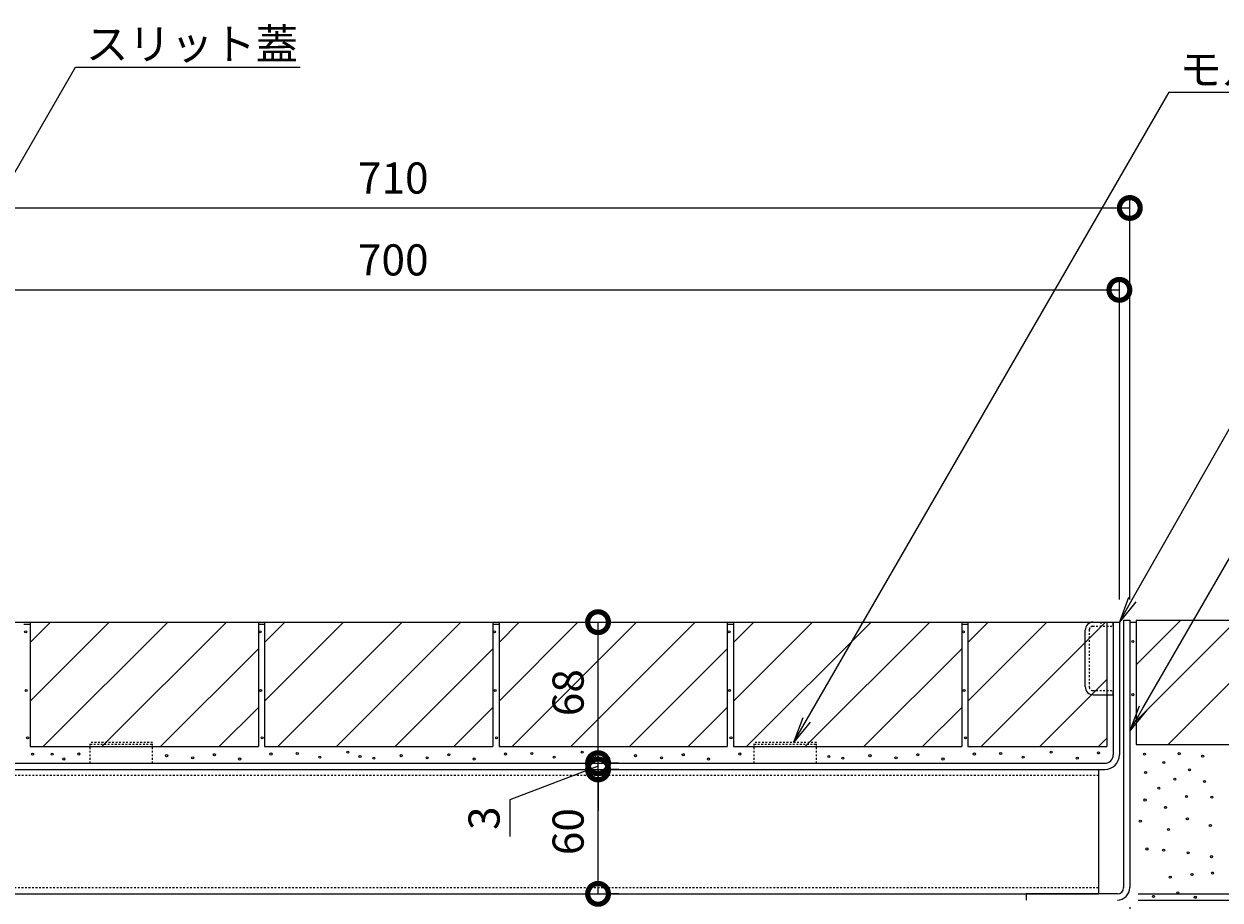
# Model space of a CAD drawing. Extents: x 837 to 4220, y 108 to 2172.
# Drawn here: x 2988 to 3565, y 509 to 931 of the extents above; entities that cross this region are included whole.
import ezdxf
from ezdxf import colors
from ezdxf.entities.mleader import LeaderData, LeaderLine
from ezdxf.math import Vec2, Vec3

# ---------------------------------------------------------------- set-up
doc = ezdxf.new("R2010")
doc.units = 0
doc.linetypes.add('点線（標準）', pattern=[1.693333, 0.846667, -0.846667])
doc.layers.get('0').update_dxf_attribs({"lineweight": 9})
doc.layers.get('Defpoints').update_dxf_attribs({"lineweight": 9})
for name, color, linetype, lineweight in [('モルタル', 7, 'Continuous', 9), ('受枠', 7, 'Continuous', 9), ('寸法', 7, 'Continuous', 9), ('引き上げ部材', 7, 'Continuous', 9), ('引出線', 7, 'Continuous', 9), ('舗装材', 2, 'Continuous', 9), ('角パイプ（補強梁）', 7, 'Continuous', 9)]:
    doc.layers.add(name, color=color, linetype=linetype, lineweight=lineweight)
doc.layers.add('モルタル止め', color=7, linetype='Continuous')
doc.layers.add('蓋本体', color=7, linetype='Continuous')
doc.styles.add('(K)MSゴシック', font='txt')
doc.styles.add('文字_異尺度_H3.0', font='txt', dxfattribs={"height": 3})
doc.dimstyles.new('KAD-1', dxfattribs={"dimtxt": 3, "dimasz": 4, "dimexe": 1, "dimexo": 2, "dimgap": 1, "dimtad": 1, "dimdec": 1, "dimdsep": 46, "dimtxsty": '(K)MSゴシック', "dimblk": 'DOTSMALL', "dimcen": 0, "dimclrd": 7, "dimclre": 256, "dimclrt": 2, "dimadec": 0, "dimazin": 0, "dimtfac": 1, "dimtdec": 1, "dimtmove": 0, "dimatfit": 3, "dimldrblk": 'DOTSMALL', "dimfxl": 1, "dimtfill": 1, "dimlwd": -1, "dimlwe": -1, "dimarcsym": 0})

# ---------------------------------------------------------------- blocks, each defined once
blk = doc.blocks.new('_DotSmall')
at = {"color": 0, "linetype": 'ByBlock', "const_width": 0.5}
blk.add_lwpolyline([(-0.0625, 0, 1), (0.0625, 0, 1)], format="xyb", close=True, dxfattribs=at)
blk = doc.blocks.new('*D29')
at = {"layer": 'Defpoints', "color": 0, "linetype": 'Continuous', "lineweight": 9, "transparency": 16777216}
for p in [(3516.11, 802.81), (2816.11, 643.61), (3516.11, 643.61)]:
    blk.add_point(p, dxfattribs=at)
at = {"layer": '寸法', "transparency": 16777216}
for p, q in [((2816.11, 653.61), (2816.11, 807.81)), ((3516.11, 653.61), (3516.11, 807.81))]:
    blk.add_line(p, q, dxfattribs=at)
at = {"layer": '寸法', "color": 7, "transparency": 16777216}
blk.add_line((2816.11, 802.81), (3516.11, 802.81), dxfattribs=at)
at = {"layer": '寸法', "color": 7, "linetype": 'Continuous', "transparency": 16777216, "xscale": 20, "yscale": 20, "zscale": 20, "rotation": 180}
blk.add_blockref('_DotSmall', (2816.11, 802.81), dxfattribs=at)
at = {"layer": '寸法', "color": 7, "linetype": 'Continuous', "transparency": 16777216, "xscale": 20, "yscale": 20, "zscale": 20}
blk.add_blockref('_DotSmall', (3516.11, 802.81), dxfattribs=at)
at = {"layer": '寸法', "color": 2, "linetype": 'Continuous', "transparency": 16777216, "insert": (3166.11, 815.31), "char_height": 15, "attachment_point": 5, "style": '(K)MSゴシック', "bg_fill": 3, "box_fill_scale": 1.1, "bg_fill_color": 256, "bg_fill_true_color": 13158600, "bg_fill_transparency": 0}
blk.add_mtext('700', dxfattribs=at)
blk = doc.blocks.new('*D30')
at = {"layer": 'Defpoints', "color": 0, "linetype": 'Continuous', "lineweight": 9, "transparency": 16777216}
for p in [(2811.11, 842.28), (3521.11, 842.28), (3521.11, 643.61)]:
    blk.add_point(p, dxfattribs=at)
at = {"layer": '寸法', "transparency": 16777216}
for p, q in [((2811.11, 852.28), (2811.11, 847.28)), ((3521.11, 653.61), (3521.11, 847.28))]:
    blk.add_line(p, q, dxfattribs=at)
at = {"layer": '寸法', "color": 7, "transparency": 16777216}
blk.add_line((2811.11, 842.28), (3521.11, 842.28), dxfattribs=at)
at = {"layer": '寸法', "color": 7, "linetype": 'Continuous', "transparency": 16777216, "xscale": 20, "yscale": 20, "zscale": 20, "rotation": 180}
blk.add_blockref('_DotSmall', (2811.11, 842.28), dxfattribs=at)
at = {"layer": '寸法', "color": 7, "linetype": 'Continuous', "transparency": 16777216, "xscale": 20, "yscale": 20, "zscale": 20}
blk.add_blockref('_DotSmall', (3521.11, 842.28), dxfattribs=at)
at = {"layer": '寸法', "color": 2, "linetype": 'Continuous', "transparency": 16777216, "insert": (3166.11, 854.78), "char_height": 15, "attachment_point": 5, "style": '(K)MSゴシック', "bg_fill": 3, "box_fill_scale": 1.1, "bg_fill_color": 256, "bg_fill_true_color": 13158600, "bg_fill_transparency": 0}
blk.add_mtext('710', dxfattribs=at)
blk = doc.blocks.new('_Open')
at = {"color": 0, "linetype": 'ByBlock', "lineweight": -2}
for p, q in [((-1, 0.167), (0, 0)), ((-1, -0.167), (0, 0)), ((0, 0), (-1, 0))]:
    blk.add_line(p, q, dxfattribs=at)
blk = doc.blocks.new('*D32')
at = {"layer": 'Defpoints', "color": 0, "linetype": 'Continuous', "lineweight": 9, "transparency": 16777216}
for p in [(3264.83, 571.61), (3264.95, 571.61), (3264.83, 511.61)]:
    blk.add_point(p, dxfattribs=at)
at = {"layer": '寸法', "transparency": 16777216}
for p, q in [((3254.95, 571.61), (3259.83, 571.61)), ((3274.83, 511.61), (3269.83, 511.61))]:
    blk.add_line(p, q, dxfattribs=at)
at = {"layer": '寸法', "color": 7, "transparency": 16777216}
blk.add_line((3264.83, 511.61), (3264.83, 571.61), dxfattribs=at)
at = {"layer": '寸法', "color": 7, "linetype": 'Continuous', "transparency": 16777216, "xscale": 20, "yscale": 20, "zscale": 20}
for p, rotation in [((3264.83, 571.61), 90), ((3264.83, 511.61), 270)]:
    blk.add_blockref('_DotSmall', p, dxfattribs=dict(at, rotation=rotation))
at = {"layer": '寸法', "color": 2, "linetype": 'Continuous', "transparency": 16777216, "insert": (3252.33, 541.61), "char_height": 15, "attachment_point": 5, "rotation": 90, "style": '(K)MSゴシック', "bg_fill": 3, "box_fill_scale": 1.1, "bg_fill_color": 256, "bg_fill_true_color": 13158600, "bg_fill_transparency": 0}
blk.add_mtext('60', dxfattribs=at)
blk = doc.blocks.new('*D33')
at = {"layer": 'Defpoints', "color": 0, "linetype": 'Continuous', "lineweight": 9, "transparency": 16777216}
for p in [(3264.83, 574.61), (3264.83, 571.61), (3264.95, 574.61)]:
    blk.add_point(p, dxfattribs=at)
at = {"layer": '寸法', "color": 7, "transparency": 16777216}
for p, q in [((3264.83, 574.61), (3264.83, 594.61)), ((3264.83, 573.11), (3222.38, 556.96)), ((3264.83, 571.61), (3264.83, 574.61)), ((3264.83, 571.61), (3264.83, 574.61)), ((3264.83, 571.61), (3264.83, 551.61)), ((3222.38, 556.96), (3222.38, 539.2))]:
    blk.add_line(p, q, dxfattribs=at)
at = {"layer": '寸法', "transparency": 16777216}
for p, q in [((3254.95, 574.61), (3259.83, 574.61)), ((3274.83, 571.61), (3269.83, 571.61))]:
    blk.add_line(p, q, dxfattribs=at)
at = {"layer": '寸法', "color": 7, "linetype": 'Continuous', "transparency": 16777216, "xscale": 20, "yscale": 20, "zscale": 20}
for p, rotation in [((3264.83, 574.61), 270), ((3264.83, 571.61), 90)]:
    blk.add_blockref('_DotSmall', p, dxfattribs=dict(at, rotation=rotation))
at = {"layer": '寸法', "color": 2, "linetype": 'Continuous', "transparency": 16777216, "insert": (3209.88, 548.08), "char_height": 15, "attachment_point": 5, "rotation": 90, "style": '(K)MSゴシック', "bg_fill": 3, "box_fill_scale": 1.1, "bg_fill_color": 256, "bg_fill_true_color": 13158600, "bg_fill_transparency": 0}
blk.add_mtext('{\\W1;3}', dxfattribs=at)
blk = doc.blocks.new('*D34')
at = {"layer": 'Defpoints', "color": 0, "linetype": 'Continuous', "lineweight": 9, "transparency": 16777216}
for p in [(3264.83, 642.61), (3264.83, 642.61), (3264.83, 574.61)]:
    blk.add_point(p, dxfattribs=at)
at = {"layer": '寸法', "transparency": 16777216}
for p, q in [((3254.83, 642.61), (3259.83, 642.61)), ((3274.83, 574.61), (3269.83, 574.61))]:
    blk.add_line(p, q, dxfattribs=at)
at = {"layer": '寸法', "color": 7, "transparency": 16777216}
blk.add_line((3264.83, 574.61), (3264.83, 642.61), dxfattribs=at)
at = {"layer": '寸法', "color": 7, "linetype": 'Continuous', "transparency": 16777216, "xscale": 20, "yscale": 20, "zscale": 20}
for p, rotation in [((3264.83, 642.61), 90), ((3264.83, 574.61), 270)]:
    blk.add_blockref('_DotSmall', p, dxfattribs=dict(at, rotation=rotation))
at = {"layer": '寸法', "color": 2, "linetype": 'Continuous', "transparency": 16777216, "insert": (3252.33, 608.61), "char_height": 15, "attachment_point": 5, "rotation": 90, "style": '(K)MSゴシック', "bg_fill": 3, "box_fill_scale": 1.1, "bg_fill_color": 256, "bg_fill_true_color": 13158600, "bg_fill_transparency": 0}
blk.add_mtext('68', dxfattribs=at)
blk = doc.blocks.new('*D37')
at = {"layer": 'Defpoints', "color": 0, "linetype": 'Continuous', "lineweight": 9, "transparency": 16777216}
for p in [(3760.39, 643.61), (3865.57, 643.61), (3515.11, 508.61)]:
    blk.add_point(p, dxfattribs=at)
at = {"layer": '寸法', "transparency": 16777216}
for p, q in [((3770.39, 643.61), (3870.57, 643.61)), ((3525.11, 508.61), (3870.57, 508.61))]:
    blk.add_line(p, q, dxfattribs=at)
at = {"layer": '寸法', "color": 7, "transparency": 16777216}
blk.add_line((3865.57, 508.61), (3865.57, 643.61), dxfattribs=at)
at = {"layer": '寸法', "color": 7, "linetype": 'Continuous', "transparency": 16777216, "xscale": 20, "yscale": 20, "zscale": 20}
for p, rotation in [((3865.57, 643.61), 90), ((3865.57, 508.61), 270)]:
    blk.add_blockref('_DotSmall', p, dxfattribs=dict(at, rotation=rotation))
at = {"layer": '寸法', "color": 2, "linetype": 'Continuous', "transparency": 16777216, "insert": (3853.07, 576.11), "char_height": 15, "attachment_point": 5, "rotation": 90, "style": '(K)MSゴシック', "bg_fill": 3, "box_fill_scale": 1.1, "bg_fill_color": 256, "bg_fill_true_color": 13158600, "bg_fill_transparency": 0}
blk.add_mtext('135', dxfattribs=at)
blk = doc.blocks.new('*D38')
at = {"layer": 'Defpoints', "color": 0, "linetype": 'Continuous', "lineweight": 9, "transparency": 16777216}
for p in [(3760.39, 642.61), (3815.57, 642.61), (3515.11, 511.61)]:
    blk.add_point(p, dxfattribs=at)
at = {"layer": '寸法', "transparency": 16777216}
for p, q in [((3770.39, 642.61), (3820.57, 642.61)), ((3525.11, 511.61), (3820.57, 511.61))]:
    blk.add_line(p, q, dxfattribs=at)
at = {"layer": '寸法', "color": 7, "transparency": 16777216}
blk.add_line((3815.57, 511.61), (3815.57, 642.61), dxfattribs=at)
at = {"layer": '寸法', "color": 7, "linetype": 'Continuous', "transparency": 16777216, "xscale": 20, "yscale": 20, "zscale": 20}
for p, rotation in [((3815.57, 642.61), 90), ((3815.57, 511.61), 270)]:
    blk.add_blockref('_DotSmall', p, dxfattribs=dict(at, rotation=rotation))
at = {"layer": '寸法', "color": 2, "linetype": 'Continuous', "transparency": 16777216, "insert": (3803.07, 577.11), "char_height": 15, "attachment_point": 5, "rotation": 90, "style": '(K)MSゴシック', "bg_fill": 3, "box_fill_scale": 1.1, "bg_fill_color": 256, "bg_fill_true_color": 13158600, "bg_fill_transparency": 0}
blk.add_mtext('131', dxfattribs=at)
blk = doc.blocks.new('*D40')
at = {"layer": 'Defpoints', "color": 0, "linetype": 'Continuous', "lineweight": 9, "transparency": 16777216}
for p in [(3521.11, 515.17), (3521.11, 402.95), (3471.11, 395.08)]:
    blk.add_point(p, dxfattribs=at)
at = {"layer": '寸法', "transparency": 16777216}
for p, q in [((3521.11, 505.17), (3521.11, 397.95)), ((3471.11, 405.08), (3471.11, 407.95))]:
    blk.add_line(p, q, dxfattribs=at)
at = {"layer": '寸法', "color": 7, "transparency": 16777216}
blk.add_line((3471.11, 402.95), (3521.11, 402.95), dxfattribs=at)
at = {"layer": '寸法', "color": 7, "linetype": 'Continuous', "transparency": 16777216, "xscale": 20, "yscale": 20, "zscale": 20, "rotation": 180}
blk.add_blockref('_DotSmall', (3471.11, 402.95), dxfattribs=at)
at = {"layer": '寸法', "color": 7, "linetype": 'Continuous', "transparency": 16777216, "xscale": 20, "yscale": 20, "zscale": 20}
blk.add_blockref('_DotSmall', (3521.11, 402.95), dxfattribs=at)
at = {"layer": '寸法', "color": 2, "linetype": 'Continuous', "transparency": 16777216, "insert": (3496.11, 415.45), "char_height": 15, "attachment_point": 5, "style": '(K)MSゴシック', "bg_fill": 3, "box_fill_scale": 1.1, "bg_fill_color": 256, "bg_fill_true_color": 13158600, "bg_fill_transparency": 0}
blk.add_mtext('50', dxfattribs=at)

msp = doc.modelspace()

# ---------------------------------------------------------------- linework, layer by layer
at = {"layer": 'モルタル', "color": 7, "linetype": 'Continuous', "lineweight": 9}
for centre in [(2988.95, 637.9), (3101.95, 637.9), (3214.95, 637.9), (3327.95, 637.9), (3440.95, 637.9), (2989.19, 609.68), (3102.19, 609.68), (3215.19, 609.68), (3328.19, 609.68), (3441.19, 609.68), (2989.9, 586.82), (3102.9, 586.82), (3328.9, 586.82), (3441.9, 586.82), (2992.3, 578.92), (2992.3, 578.92), (3001.73, 578.92), (3007.37, 576.64), (3014.54, 579.04), (3056.89, 578.23), (3069.44, 577.19), (3079.91, 578.7), (3092.09, 576.62), (3107.19, 579.03), (3119.87, 579.26), (3130.7, 577.48), (3144.18, 579.97), (3150.09, 577.81), (3156.8, 577.03), (3169.89, 578.23), (3182.44, 577.19), (3192.91, 578.7), (3282.89, 578.23), (3295.44, 577.19), (3305.91, 578.7), (3318.09, 576.62), (3333.19, 579.03), (3376.09, 577.81), (3382.8, 577.03), (3395.89, 578.23), (3408.44, 577.19), (3418.91, 578.7), (3431.09, 576.62), (3446.19, 579.03), (3458.87, 579.26), (3469.7, 577.48), (3483.18, 579.97), (3495.8, 577.03), (3506.06, 579.55)]:
    msp.add_circle(centre, 0.5, dxfattribs=at)
at = {"layer": 'モルタル', "color": 7, "linetype": 'Continuous', "lineweight": 9, "transparency": 33554687}
for centre in [(3528.19, 578.97), (3544.95, 579.19), (3556.23, 577.99), (3537.5, 574.92), (3549.88, 571.41), (3528.74, 570.1), (3542.87, 566.92), (3557.11, 565.83), (3535.09, 562.54), (3528.45, 556.85), (3538.37, 553.31), (3548.43, 558.55), (3560.62, 558.27), (3548.85, 547.79), (3526.19, 546.63), (3539.75, 542.65), (3559.95, 544.6), (3529.38, 533.26), (3537.44, 532.72), (3549.23, 531.4), (3560.48, 529.53), (3540.63, 519.7), (3551.09, 520.94), (3561.01, 521.65), (3532.57, 510.4), (3544.27, 512.08), (3552.68, 509.96)]:
    msp.add_circle(centre, 0.5, dxfattribs=at)
at = {"layer": 'モルタル止め', "color": 2, "linetype": '点線（標準）', "lineweight": 9}
for p, q in [((3050.11, 584.61), (3020.11, 584.61)), ((3020.11, 574.61), (3020.11, 584.61)), ((3020.11, 583.71), (3050.11, 583.71)), ((3050.11, 574.61), (3050.11, 584.61)), ((3370.11, 584.61), (3340.11, 584.61)), ((3340.11, 574.61), (3340.11, 584.61)), ((3340.11, 583.71), (3370.11, 583.71)), ((3370.11, 574.61), (3370.11, 584.61))]:
    msp.add_line(p, q, dxfattribs=at)
at = {"layer": '受枠', "color": 7, "linetype": 'Continuous', "lineweight": 9}
for p, q in [((3518.11, 643.61), (3521.11, 643.61)), ((3518.11, 643.61), (3518.11, 514.61)), ((3521.11, 643.61), (3521.11, 514.61)), ((3471.11, 511.61), (3471.11, 508.61))]:
    msp.add_line(p, q, dxfattribs=at)
at = {"layer": '受枠', "color": 7, "lineweight": 9}
msp.add_line((3515.11, 511.61), (3471.11, 511.61), dxfattribs=at)
at = {"layer": '受枠', "color": 7, "linetype": 'Continuous', "lineweight": 9}
for radius in [3, 6]:
    msp.add_arc((3515.11, 514.61), radius, 270, 0, dxfattribs=at)
at = {"layer": '引き上げ部材', "color": 7, "linetype": 'Continuous', "lineweight": 9}
msp.add_line((3499.61, 611.51), (3499.61, 638.71), dxfattribs=at)
at = {"layer": '引き上げ部材', "color": 7, "linetype": '点線（標準）', "lineweight": 9}
msp.add_line((3501.61, 639.01), (3501.61, 611.21), dxfattribs=at)
for centre, start, end in [((3503.21, 639.01), 90, 180), ((3503.21, 611.21), 180, 270)]:
    msp.add_arc(centre, 1.6, start, end, dxfattribs=at)
at = {"layer": '引き上げ部材', "color": 7, "linetype": 'Continuous', "lineweight": 9}
msp.add_arc((3503.51, 611.51), 3.9, 180, 270, dxfattribs=at)
at = {"layer": '舗装材', "color": 2, "linetype": 'Continuous', "lineweight": 9}
for p, q in [((2991.11, 642.61), (3101.11, 642.61)), ((2991.11, 642.61), (2991.11, 582.61)), ((2991.11, 632.87), (3000.85, 642.61)), ((2991.11, 604.59), (3029.13, 642.61)), ((2997.42, 582.61), (3057.42, 642.61)), ((3025.7, 582.61), (3085.7, 642.61)), ((3101.11, 642.61), (3101.11, 582.61)), ((3104.11, 642.61), (3214.11, 642.61)), ((3104.11, 642.61), (3104.11, 582.61)), ((3104.11, 632.87), (3113.85, 642.61)), ((3104.11, 604.59), (3142.13, 642.61)), ((3110.42, 582.61), (3170.42, 642.61)), ((3138.7, 582.61), (3198.7, 642.61)), ((3214.11, 642.61), (3214.11, 582.61)), ((3217.11, 642.61), (3327.11, 642.61)), ((3217.11, 642.61), (3217.11, 582.61)), ((3217.11, 632.87), (3226.85, 642.61)), ((3217.11, 604.59), (3255.13, 642.61)), ((3223.42, 582.61), (3283.42, 642.61)), ((3251.7, 582.61), (3311.7, 642.61)), ((3327.11, 642.61), (3327.11, 582.61)), ((3330.11, 642.61), (3440.11, 642.61)), ((3330.11, 642.61), (3330.11, 582.61)), ((3330.11, 632.87), (3339.85, 642.61)), ((3330.11, 604.59), (3368.13, 642.61)), ((3336.42, 582.61), (3396.42, 642.61)), ((3364.7, 582.61), (3424.7, 642.61)), ((3440.11, 642.61), (3440.11, 582.61)), ((3443.11, 642.61), (3443.11, 582.61)), ((3443.11, 632.87), (3452.85, 642.61)), ((3443.11, 604.59), (3481.13, 642.61)), ((3443.11, 642.61), (3510.11, 642.61)), ((3449.42, 582.61), (3509.42, 642.61)), ((3510.11, 642.61), (3510.11, 582.61)), ((3524.11, 643.61), (3634.11, 643.61)), ((3524.11, 643.61), (3524.11, 583.61)), ((3053.98, 582.61), (3101.11, 629.74)), ((3166.98, 582.61), (3214.11, 629.74)), ((3279.98, 582.61), (3327.11, 629.74)), ((3392.98, 582.61), (3440.11, 629.74)), ((3477.7, 582.61), (3510.11, 615.02)), ((3082.27, 582.61), (3101.11, 601.45)), ((3195.27, 582.61), (3214.11, 601.45)), ((3308.27, 582.61), (3327.11, 601.45)), ((3421.27, 582.61), (3440.11, 601.45)), ((2991.11, 582.61), (3101.11, 582.61)), ((3104.11, 582.61), (3214.11, 582.61)), ((3217.11, 582.61), (3327.11, 582.61)), ((3330.11, 582.61), (3440.11, 582.61)), ((3443.11, 582.61), (3510.11, 582.61)), ((3505.98, 582.61), (3510.11, 586.74)), ((3524.11, 583.61), (3634.11, 583.61))]:
    msp.add_line(p, q, dxfattribs=at)
at = {"layer": '舗装材', "color": 2, "lineweight": 9}
for p, q in [((3524.11, 622.03), (3545.69, 643.61)), ((3524.11, 595.09), (3572.63, 643.61)), ((3539.57, 583.61), (3599.57, 643.61))]:
    msp.add_line(p, q, dxfattribs=at)
at = {"layer": '蓋本体', "color": 7, "linetype": 'Continuous', "lineweight": 9}
for p, q in [((2872.11, 642.61), (3516.11, 642.61)), ((3513.11, 642.61), (3513.11, 578.61)), ((3516.11, 642.61), (3516.11, 578.61)), ((2823.11, 574.61), (3509.11, 574.61)), ((2823.11, 571.61), (3509.11, 571.61))]:
    msp.add_line(p, q, dxfattribs=at)
at = {"layer": '蓋本体', "color": 7, "lineweight": 9}
msp.add_line((3513.11, 642.61), (3516.11, 642.61), dxfattribs=at)
at = {"layer": '蓋本体', "color": 7, "linetype": 'Continuous', "lineweight": 9}
for radius in [4, 7]:
    msp.add_arc((3509.11, 578.61), radius, 270, 0, dxfattribs=at)
at = {"layer": '角パイプ（補強梁）', "color": 7, "linetype": 'Continuous', "lineweight": 9}
for p in [(3506.11, 571.61), (2826.11, 511.61)]:
    msp.add_line(p, (3506.11, 511.61), dxfattribs=at)
at = {"layer": '角パイプ（補強梁）', "color": 7, "linetype": '点線（標準）', "lineweight": 9}
for p, q in [((3506.11, 568.61), (2826.11, 568.61)), ((2826.11, 514.61), (3506.11, 514.61))]:
    msp.add_line(p, q, dxfattribs=at)

# ---------------------------------------------------------------- next in the draw order: dimensions: what is measured, and where the dimension line sits
at = {"layer": '寸法', "linetype": 'Continuous', "transparency": 33554687}
dim = msp.add_linear_dim(base=(3516.11, 802.81), p1=(2816.11, 643.61), p2=(3516.11, 643.61), dimstyle='KAD-1', dxfattribs=at)
dim.commit()
dim.dimension.update_dxf_attribs({"geometry": '*D29', "text_midpoint": (3166.11, 815.31)})
dim = msp.add_linear_dim(base=(3264.83, 571.61), p1=(3264.83, 511.61), p2=(3264.95, 571.61), angle=90, dimstyle='KAD-1', dxfattribs=at)
dim.commit()
dim.dimension.update_dxf_attribs({"geometry": '*D32', "text_midpoint": (3252.33, 541.61)})

# ---------------------------------------------------------------- next in the draw order: dimensions: what is measured, and where the dimension line sits
dim = msp.add_linear_dim(base=(3521.11, 842.28), p1=(2811.11, 842.28), p2=(3521.11, 643.61), dimstyle='KAD-1', dxfattribs=at)
dim.commit()
dim.dimension.update_dxf_attribs({"geometry": '*D30', "text_midpoint": (3166.11, 854.78)})
dim = msp.add_linear_dim(base=(3264.83, 574.61), p1=(3264.83, 571.61), p2=(3264.95, 574.61), angle=90, text='{\\W1;<>}', dimstyle='KAD-1', override={"dimtmove": 1}, dxfattribs=at)
dim.commit()
dim.dimension.update_dxf_attribs({"geometry": '*D33', "text_midpoint": (3222.38, 551.96), "dimtype": 160})

# ---------------------------------------------------------------- next in the draw order: leaders
at = {"layer": '引出線', "linetype": 'Continuous'}
ml = msp.add_multileader_mtext('Standard', dxfattribs=at)
ml.set_content('蓋本体受\\P角パイプ：□60×60×3.0', color=2, style='文字_異尺度_H3.0')
ml.set_leader_properties(color=7, linetype='Continuous', lineweight=13)
ml.set_arrow_properties(name='OPEN')
ml.build(insert=Vec2(0, 0))
ml.multileader.update_dxf_attribs({"has_dogleg": 0, "text_left_attachment_type": 5, "text_right_attachment_type": 5, "text_top_attachment_type": 10, "text_bottom_attachment_type": 10, "arrow_head_size": 12.5, "scale": 5})
ctx = ml.context
ctx.base_point, ctx.scale, ctx.char_height, ctx.arrow_head_size, ctx.landing_gap_size, ctx.plane_origin = Vec3(2213.13, 284.43), 5, 15, 12.5, 5, Vec3(2069.23, 533.67)
ctx.left_attachment, ctx.right_attachment, ctx.top_attachment, ctx.bottom_attachment = 5, 5, 10, 10
notes = []
notes.append((ctx, [(0, (1, 1, 0), (2173.13, 284.43), (1, 0), 40, [(0, [(2069.23, 533.67)], 0, [])])]))
ctx.mtext.insert, ctx.mtext.width, ctx.mtext.defined_height, ctx.mtext.flow_direction = Vec3(2218.13, 329.87), 227.7031, 64.8, 5
for ctx, leaders in notes:
    for number, flags, end, landing, length, lines in leaders:
        leader = LeaderData()
        leader.index, (leader.has_last_leader_line, leader.has_dogleg_vector, leader.attachment_direction) = number, flags
        leader.last_leader_point, leader.dogleg_vector, leader.dogleg_length = Vec3(end), Vec3(landing), length
        for number, points, colour, breaks in lines:
            line = LeaderLine()
            line.index, line.vertices, line.color, line.breaks = number, Vec3.list(points), colors.encode_raw_color(colour), breaks
            leader.lines.append(line)
        ctx.leaders.append(leader)

# ---------------------------------------------------------------- next in the draw order: linework, layer by layer
at = {"layer": 'モルタル', "color": 7, "linetype": 'Continuous', "lineweight": 9}
for centre in [(3215.9, 586.82), (3205.09, 576.62), (3220.19, 579.03), (3232.87, 579.26)]:
    msp.add_circle(centre, 0.5, dxfattribs=at)
at = {"layer": '引き上げ部材', "color": 7, "linetype": '点線（標準）', "lineweight": 9}
msp.add_line((3507.11, 642.61), (3507.11, 640.61), dxfattribs=at)
at = {"layer": '引き上げ部材', "color": 7, "linetype": 'Continuous', "lineweight": 9}
msp.add_arc((3503.51, 638.71), 3.9, 90, 180, dxfattribs=at)
at = {"layer": '舗装材', "color": 2, "linetype": 'Continuous'}
for p, q in [((2988.11, 641.61), (2991.11, 641.61)), ((3101.11, 641.61), (3104.11, 641.61)), ((3214.11, 641.61), (3217.11, 641.61)), ((3327.11, 641.61), (3330.11, 641.61)), ((3440.11, 641.61), (3443.11, 641.61))]:
    msp.add_line(p, q, dxfattribs=at)

# ---------------------------------------------------------------- next in the draw order: dimensions: what is measured, and where the dimension line sits
at = {"layer": '寸法', "linetype": 'Continuous', "transparency": 33554687}
dim = msp.add_linear_dim(base=(3264.83, 642.61), p1=(3264.83, 574.61), p2=(3264.83, 642.61), angle=90, dimstyle='KAD-1', override={"dimtmove": 1}, dxfattribs=at)
dim.commit()
dim.dimension.update_dxf_attribs({"geometry": '*D34', "text_midpoint": (3252.33, 608.61)})

# ---------------------------------------------------------------- next in the draw order: leaders
at = {"layer": '引出線', "linetype": 'Continuous'}
ml = msp.add_multileader_mtext('Standard', dxfattribs=at)
ml.set_content('スリット蓋', color=2, style='文字_異尺度_H3.0')
ml.set_leader_properties(color=7, linetype='Continuous', lineweight=13)
ml.set_arrow_properties(name='OPEN')
ml.build(insert=Vec2(0, 0))
ml.multileader.update_dxf_attribs({"has_dogleg": 0, "text_left_attachment_type": 5, "text_right_attachment_type": 5, "text_top_attachment_type": 10, "text_bottom_attachment_type": 10, "arrow_head_size": 12.5, "scale": 5})
ctx = ml.context
ctx.base_point, ctx.scale, ctx.char_height, ctx.arrow_head_size, ctx.landing_gap_size, ctx.plane_origin = Vec3(3012.96, 910.15), 5, 15, 12.5, 5, Vec3(2858.21, 642.11)
ctx.left_attachment, ctx.right_attachment, ctx.top_attachment, ctx.bottom_attachment = 5, 5, 10, 10
notes = []
notes.append((ctx, [(0, (1, 1, 0), (2972.96, 910.15), (1, 0), 40, [(0, [(2858.21, 642.11)], 0, [])])]))
ctx.mtext.insert, ctx.mtext.flow_direction = Vec3(3017.96, 928.84), 5
ml = msp.add_multileader_mtext('Standard', dxfattribs=at)
ml.set_content('モルタル止め', color=2, style='文字_異尺度_H3.0')
ml.set_leader_properties(color=7, linetype='Continuous', lineweight=13)
ml.set_arrow_properties(name='OPEN')
ml.build(insert=Vec2(0, 0))
ml.multileader.update_dxf_attribs({"has_dogleg": 0, "text_left_attachment_type": 5, "text_right_attachment_type": 5, "text_top_attachment_type": 10, "text_bottom_attachment_type": 10, "arrow_head_size": 12.5, "scale": 5})
ctx = ml.context
ctx.base_point, ctx.scale, ctx.char_height, ctx.arrow_head_size, ctx.landing_gap_size, ctx.plane_origin = Vec3(3540.04, 898.11), 5, 15, 12.5, 5, Vec3(3359.04, 584.61)
ctx.left_attachment, ctx.right_attachment, ctx.top_attachment, ctx.bottom_attachment = 5, 5, 10, 10
notes.append((ctx, [(0, (1, 1, 0), (3500.04, 898.11), (1, 0), 40, [(0, [(3359.04, 584.61)], 0, [])])]))
ctx.mtext.insert, ctx.mtext.flow_direction = Vec3(3545.04, 916.64), 5
for ctx, leaders in notes:
    for number, flags, end, landing, length, lines in leaders:
        leader = LeaderData()
        leader.index, (leader.has_last_leader_line, leader.has_dogleg_vector, leader.attachment_direction) = number, flags
        leader.last_leader_point, leader.dogleg_vector, leader.dogleg_length = Vec3(end), Vec3(landing), length
        for number, points, colour, breaks in lines:
            line = LeaderLine()
            line.index, line.vertices, line.color, line.breaks = number, Vec3.list(points), colors.encode_raw_color(colour), breaks
            leader.lines.append(line)
        ctx.leaders.append(leader)

# ---------------------------------------------------------------- next in the draw order: linework, layer by layer
at = {"layer": 'モルタル', "color": 7, "linetype": 'Continuous', "lineweight": 9}
for centre in [(3243.7, 577.48), (3257.18, 579.97), (3263.09, 577.81), (3269.8, 577.03)]:
    msp.add_circle(centre, 0.5, dxfattribs=at)
at = {"layer": '角パイプ（補強梁）', "color": 7, "linetype": 'Continuous', "lineweight": 9}
msp.add_line((2826.11, 571.61), (3506.11, 571.61), dxfattribs=at)

# ---------------------------------------------------------------- next in the draw order: dimensions: what is measured, and where the dimension line sits
at = {"layer": '寸法', "linetype": 'Continuous', "transparency": 33554687}
dim = msp.add_linear_dim(base=(3865.57, 643.61), p1=(3515.11, 508.61), p2=(3760.39, 643.61), angle=90, dimstyle='KAD-1', dxfattribs=at)
dim.commit()
dim.dimension.update_dxf_attribs({"geometry": '*D37', "text_midpoint": (3853.07, 576.11)})

# ---------------------------------------------------------------- next in the draw order: dimensions: what is measured, and where the dimension line sits
dim = msp.add_linear_dim(base=(3815.57, 642.61), p1=(3515.11, 511.61), p2=(3760.39, 642.61), angle=90, dimstyle='KAD-1', dxfattribs=at)
dim.commit()
dim.dimension.update_dxf_attribs({"geometry": '*D38', "text_midpoint": (3803.07, 577.11)})

# ---------------------------------------------------------------- next in the draw order: linework, layer by layer
at = {"layer": 'モルタル', "color": 7, "linetype": 'Continuous', "lineweight": 9, "transparency": 33554687}
for centre in [(3522.59, 633.3), (3522.59, 607.66)]:
    msp.add_circle(centre, 0.5, dxfattribs=at)
at = {"layer": '引き上げ部材', "color": 7, "linetype": '点線（標準）', "lineweight": 9}
for p, q in [((3503.21, 640.61), (3513.11, 640.61)), ((3503.21, 609.61), (3513.11, 609.61))]:
    msp.add_line(p, q, dxfattribs=at)
at = {"layer": '引き上げ部材', "color": 7, "linetype": 'Continuous', "lineweight": 9, "transparency": 33554687}
msp.add_line((3503.51, 642.61), (3513.11, 642.61), dxfattribs=at)
msp.add_line((3503.51, 642.61), (3513.11, 642.61), dxfattribs=at)
at = {"layer": '引き上げ部材', "linetype": 'ByBlock', "lineweight": 9}
for p, q in [((3513.11, 640.61), (3513.11, 642.61)), ((3513.11, 607.61), (3513.11, 609.61))]:
    msp.add_line(p, q, dxfattribs=at)
at = {"layer": '引き上げ部材', "color": 7, "linetype": 'Continuous', "lineweight": 9}
msp.add_line((3503.51, 607.61), (3513.11, 607.61), dxfattribs=at)
at = {"layer": '舗装材', "color": 2, "linetype": 'Continuous'}
msp.add_line((3521.11, 642.61), (3524.11, 642.61), dxfattribs=at)

# ---------------------------------------------------------------- next in the draw order: dimensions: what is measured, and where the dimension line sits
at = {"layer": '寸法', "linetype": 'Continuous', "transparency": 33554687}
dim = msp.add_linear_dim(base=(3521.11, 402.95), p1=(3471.11, 395.08), p2=(3521.11, 515.17), dimstyle='KAD-1', dxfattribs=at)
dim.commit()
dim.dimension.update_dxf_attribs({"geometry": '*D40', "text_midpoint": (3496.11, 415.45)})

# ---------------------------------------------------------------- next in the draw order: leaders
at = {"layer": '引出線', "linetype": 'Continuous'}
ml = msp.add_multileader_mtext('Standard', dxfattribs=at)
ml.set_content('蓋本体', color=2, style='文字_異尺度_H3.0')
ml.set_leader_properties(color=7, linetype='Continuous', lineweight=13)
ml.set_arrow_properties(name='OPEN')
ml.build(insert=Vec2(0, 0))
ml.multileader.update_dxf_attribs({"has_dogleg": 0, "text_left_attachment_type": 5, "text_right_attachment_type": 5, "text_top_attachment_type": 10, "text_bottom_attachment_type": 10, "arrow_head_size": 12.5, "scale": 5})
ctx = ml.context
ctx.base_point, ctx.scale, ctx.char_height, ctx.arrow_head_size, ctx.landing_gap_size, ctx.plane_origin = Vec3(3605.33, 799.64), 5, 15, 12.5, 5, Vec3(3514.68, 642.61)
ctx.left_attachment, ctx.right_attachment, ctx.top_attachment, ctx.bottom_attachment = 5, 5, 10, 10
notes = []
notes.append((ctx, [(0, (1, 1, 0), (3565.33, 799.64), (1, 0), 40, [(0, [(3516.11, 642.61)], 0, [])])]))
ctx.mtext.insert, ctx.mtext.flow_direction = Vec3(3610.33, 818.47), 5
ml = msp.add_multileader_mtext('Standard', dxfattribs=at)
ml.set_content('受枠', color=2, style='文字_異尺度_H3.0')
ml.set_leader_properties(color=7, linetype='Continuous', lineweight=13)
ml.set_arrow_properties(name='OPEN')
ml.build(insert=Vec2(0, 0))
ml.multileader.update_dxf_attribs({"has_dogleg": 0, "text_left_attachment_type": 5, "text_right_attachment_type": 5, "text_top_attachment_type": 10, "text_bottom_attachment_type": 10, "arrow_head_size": 12.5, "scale": 5})
ctx = ml.context
ctx.base_point, ctx.scale, ctx.char_height, ctx.arrow_head_size, ctx.landing_gap_size, ctx.plane_origin = Vec3(3618.65, 759.23), 5, 15, 12.5, 5, Vec3(3521.11, 590.29)
ctx.left_attachment, ctx.right_attachment, ctx.top_attachment, ctx.bottom_attachment = 5, 5, 10, 10
notes.append((ctx, [(0, (1, 1, 0), (3578.65, 759.23), (1, 0), 40, [(0, [(3521.11, 590.29)], 0, [])])]))
ctx.mtext.insert, ctx.mtext.flow_direction = Vec3(3623.65, 777.99), 5
for ctx, leaders in notes:
    for number, flags, end, landing, length, lines in leaders:
        leader = LeaderData()
        leader.index, (leader.has_last_leader_line, leader.has_dogleg_vector, leader.attachment_direction) = number, flags
        leader.last_leader_point, leader.dogleg_vector, leader.dogleg_length = Vec3(end), Vec3(landing), length
        for number, points, colour, breaks in lines:
            line = LeaderLine()
            line.index, line.vertices, line.color, line.breaks = number, Vec3.list(points), colors.encode_raw_color(colour), breaks
            leader.lines.append(line)
        ctx.leaders.append(leader)

doc.saveas('drawing.dxf')
